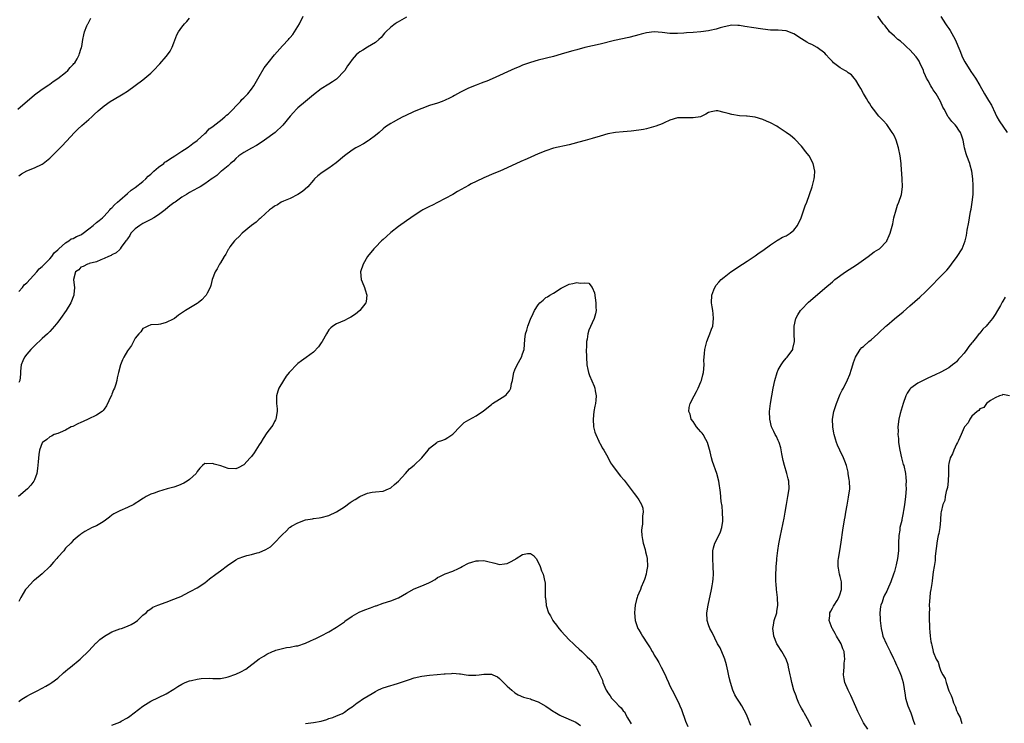
# Model space of a CAD drawing. Units: inches. Extents: x 2592000 to 2595000, y 1533000 to 1536000.
# Drawn here: x 2593739 to 2593993, y 1534124 to 1534306 of the extents above; entities that cross this region are included whole.
import ezdxf

# ---------------------------------------------------------------- set-up
doc = ezdxf.new("R2010")
doc.units = ezdxf.units.IN
doc.header["$MEASUREMENT"] = 0
doc.layers.add('LD25921533_10ft', color=254, linetype='Continuous')

msp = doc.modelspace()

# ---------------------------------------------------------------- linework, layer by layer
at = {"layer": 'LD25921533_10ft'}
for points, elevation in [([(2593738.68, 1534283), (2593743, 1534286.74), (2593745, 1534288.17), (2593746.7, 1534289.3), (2593747, 1534289.49), (2593747.81, 1534290.19), (2593749, 1534290.9), (2593751, 1534292.5), (2593751.6, 1534293), (2593752.2, 1534293.8), (2593753, 1534294.52), (2593753.2, 1534294.8), (2593753.41, 1534295), (2593754.04, 1534296.04), (2593754.55, 1534297), (2593754.64, 1534297.36), (2593755, 1534298.47), (2593755.11, 1534298.89), (2593755.16, 1534299), (2593755.19, 1534299.19), (2593755.44, 1534301), (2593755.77, 1534302.23), (2593755.93, 1534303), (2593756.55, 1534304.55), (2593756.77, 1534305), (2593756.86, 1534305.14), (2593757, 1534305.48), (2593757.54, 1534306.46)], 7540), ([(2593739, 1534235.95), (2593739.91, 1534237), (2593740.35, 1534237.65), (2593741, 1534238.16), (2593743.62, 1534241), (2593744.2, 1534241.8), (2593745, 1534242.37), (2593745.29, 1534242.71), (2593747, 1534244.4), (2593747.5, 1534245), (2593748.06, 1534245.94), (2593749, 1534246.68), (2593749.3, 1534247), (2593751, 1534248.54), (2593751.87, 1534249), (2593752.5, 1534249.5), (2593753, 1534249.64), (2593753.87, 1534250.13), (2593755, 1534250.61), (2593755.24, 1534250.76), (2593755.6, 1534251), (2593757, 1534252.15), (2593758.11, 1534253), (2593759, 1534253.72), (2593759.69, 1534254.31), (2593760.6, 1534255), (2593761, 1534255.39), (2593762.46, 1534257), (2593762.67, 1534257.33), (2593763, 1534257.57), (2593763.66, 1534258.34), (2593764.41, 1534259), (2593765, 1534259.56), (2593767, 1534261.22), (2593767.93, 1534262.07), (2593769, 1534262.75), (2593771, 1534264.32), (2593771.77, 1534265), (2593772.32, 1534265.68), (2593773, 1534266.2), (2593773.4, 1534266.6), (2593773.83, 1534267), (2593775, 1534268.04), (2593776.35, 1534269), (2593776.68, 1534269.32), (2593777, 1534269.48), (2593777.86, 1534270.14), (2593779.25, 1534271), (2593781, 1534272.17), (2593782.4, 1534273), (2593782.72, 1534273.28), (2593783, 1534273.42), (2593783.87, 1534274.13), (2593785, 1534274.91), (2593787, 1534276.7), (2593787.31, 1534277), (2593788.11, 1534277.89), (2593789, 1534278.52), (2593789.59, 1534279), (2593791, 1534280.11), (2593792.17, 1534281), (2593792.57, 1534281.43), (2593793, 1534281.74), (2593794.32, 1534283), (2593795, 1534283.75), (2593796.18, 1534285), (2593796.52, 1534285.48), (2593797, 1534285.91), (2593798.04, 1534287), (2593799, 1534288.16), (2593799.61, 1534289), (2593801, 1534291.43), (2593802.32, 1534293.68), (2593803.34, 1534295), (2593804.97, 1534297.03), (2593807, 1534299.36), (2593808.53, 1534301), (2593808.74, 1534301.26), (2593809, 1534301.54), (2593809.68, 1534302.32), (2593810.14, 1534303), (2593811, 1534304.31), (2593811.38, 1534305), (2593812.4, 1534307)], 7560), ([(2593839, 1534306.72), (2593836.65, 1534305.35), (2593836.14, 1534305), (2593835, 1534304.18), (2593833.73, 1534303), (2593833.38, 1534302.62), (2593832.45, 1534301.55), (2593831.92, 1534301), (2593831, 1534300.23), (2593828.99, 1534299), (2593827.72, 1534298.28), (2593827, 1534297.85), (2593826.52, 1534297.48), (2593826.03, 1534297), (2593825, 1534295.84), (2593824.44, 1534295), (2593823.83, 1534294.17), (2593823.09, 1534293), (2593823, 1534292.89), (2593821, 1534290.79), (2593819.93, 1534290.07), (2593819, 1534289.48), (2593817, 1534288.29), (2593815, 1534286.71), (2593812.99, 1534285.01), (2593811, 1534283.37), (2593810.61, 1534283), (2593809.85, 1534282.15), (2593809, 1534281.17), (2593807.14, 1534278.86), (2593805.15, 1534277), (2593802.36, 1534275), (2593801, 1534274.06), (2593800.34, 1534273.66), (2593799, 1534272.9), (2593797, 1534271.85), (2593795.75, 1534271), (2593795, 1534270.28), (2593794.38, 1534269.62), (2593793.63, 1534269), (2593793, 1534268.38), (2593791.25, 1534267), (2593791.12, 1534266.88), (2593791, 1534266.8), (2593790.08, 1534265.92), (2593789, 1534265.19), (2593788.9, 1534265.1), (2593787, 1534263.77), (2593785.74, 1534263), (2593785.27, 1534262.73), (2593783.97, 1534262.03), (2593783, 1534261.49), (2593782.23, 1534261), (2593781, 1534260.27), (2593779.31, 1534259), (2593779, 1534258.82), (2593777.95, 1534258.05), (2593776.86, 1534257.14), (2593776.73, 1534257), (2593775, 1534255.75), (2593773.82, 1534255), (2593773, 1534254.55), (2593771, 1534253.52), (2593770.67, 1534253.33), (2593770.18, 1534253), (2593769, 1534252.09), (2593767.9, 1534251), (2593767.59, 1534250.41), (2593767, 1534249.57), (2593766.78, 1534249.22), (2593766.56, 1534249), (2593765.36, 1534247.36), (2593765.14, 1534247), (2593765, 1534246.82), (2593764.06, 1534245.94), (2593763, 1534245.4), (2593762.76, 1534245.24), (2593762.15, 1534245), (2593761, 1534244.42), (2593760.12, 1534244.12), (2593759, 1534243.63), (2593757.14, 1534243.14), (2593757, 1534243.09), (2593756.67, 1534243), (2593755.58, 1534242.42), (2593755, 1534242.2), (2593754.44, 1534241.56), (2593753.63, 1534241), (2593753.08, 1534239), (2593753.08, 1534238.93), (2593753.31, 1534237), (2593753.15, 1534235.15), (2593753.12, 1534235), (2593752.38, 1534233), (2593751.19, 1534231), (2593749.75, 1534229), (2593749, 1534228.01), (2593748.2, 1534227), (2593747, 1534225.65), (2593746.36, 1534225), (2593745, 1534223.78), (2593743, 1534221.94), (2593742.08, 1534221), (2593741, 1534219.76), (2593740.41, 1534219), (2593739.97, 1534218.03), (2593739.56, 1534217), (2593739.42, 1534215.42), (2593739.39, 1534215), (2593739.39, 1534214.61), (2593739.25, 1534213), (2593739, 1534212.43)], 7570), ([(2593739, 1534265.8), (2593739.67, 1534266.33), (2593741, 1534267.07), (2593743, 1534267.87), (2593745, 1534268.8), (2593745.28, 1534269), (2593747, 1534270.37), (2593747.6, 1534271), (2593750.28, 1534273.72), (2593751, 1534274.48), (2593751.27, 1534274.73), (2593753.33, 1534277), (2593754.16, 1534277.84), (2593755.2, 1534278.8), (2593757, 1534280.34), (2593757.83, 1534281), (2593758.39, 1534281.61), (2593759.43, 1534282.57), (2593759.98, 1534283), (2593761, 1534283.91), (2593762.53, 1534285), (2593765, 1534286.45), (2593765.87, 1534287), (2593767, 1534287.68), (2593769, 1534289.09), (2593771, 1534290.6), (2593771.5, 1534291), (2593773, 1534292.31), (2593773.72, 1534293), (2593775.32, 1534294.68), (2593777, 1534296.6), (2593777.31, 1534297), (2593778, 1534298), (2593778.53, 1534299), (2593779, 1534300.17), (2593779.78, 1534302.22), (2593780.17, 1534303), (2593781, 1534304.17), (2593781.73, 1534305), (2593782.34, 1534305.66), (2593783, 1534306.5)], 7550), ([(2593958.08, 1534123), (2593957, 1534124.57), (2593955.81, 1534127), (2593955.57, 1534127.57), (2593955, 1534128.76), (2593953.7, 1534131.7), (2593953, 1534133), (2593952.2, 1534135), (2593952, 1534136), (2593951.84, 1534137), (2593951.94, 1534138.06), (2593951.97, 1534139), (2593952.05, 1534140.05), (2593952.19, 1534141), (2593952.12, 1534141.88), (2593951.97, 1534143), (2593951.69, 1534143.69), (2593951.21, 1534145), (2593951, 1534145.44), (2593950.06, 1534147), (2593949.7, 1534147.7), (2593949, 1534148.84), (2593948.88, 1534149), (2593948.1, 1534151), (2593948.27, 1534152.27), (2593948.34, 1534153), (2593948.55, 1534153.45), (2593949, 1534154.18), (2593949.27, 1534154.73), (2593949.42, 1534155), (2593950.16, 1534156.16), (2593950.66, 1534157), (2593951, 1534157.87), (2593951.23, 1534158.77), (2593951.32, 1534159), (2593951.33, 1534159.33), (2593951.28, 1534161), (2593951, 1534162.34), (2593950.83, 1534163), (2593950.51, 1534164.51), (2593950.48, 1534165), (2593950.5, 1534166.5), (2593950.54, 1534167), (2593950.86, 1534169), (2593951.25, 1534171.25), (2593951.7, 1534174.3), (2593952.12, 1534177), (2593952.26, 1534177.74), (2593952.45, 1534179), (2593952.76, 1534180.76), (2593953.17, 1534182.83), (2593953.44, 1534185), (2593953.36, 1534187), (2593953.32, 1534187.32), (2593953.07, 1534189), (2593953, 1534189.32), (2593952.59, 1534191), (2593952.18, 1534192.18), (2593951.83, 1534193), (2593950.88, 1534195), (2593950.32, 1534196.32), (2593950.06, 1534197), (2593949.8, 1534197.8), (2593949.45, 1534199), (2593949.37, 1534199.37), (2593949.05, 1534201), (2593948.99, 1534203), (2593949.35, 1534205), (2593950.02, 1534207), (2593950.81, 1534209), (2593951, 1534209.43), (2593951.52, 1534210.48), (2593951.81, 1534211), (2593952.88, 1534213.12), (2593953.45, 1534214.55), (2593953.87, 1534215.87), (2593954.21, 1534217), (2593954.38, 1534217.62), (2593954.94, 1534219), (2593956.17, 1534221), (2593956.54, 1534221.46), (2593957, 1534221.78), (2593958.35, 1534223), (2593959, 1534223.51), (2593960.73, 1534225), (2593961, 1534225.28), (2593962.8, 1534227), (2593963, 1534227.21), (2593965, 1534228.89), (2593967.28, 1534230.72), (2593969, 1534232.23), (2593971.51, 1534234.49), (2593973, 1534235.9), (2593974.12, 1534237), (2593977, 1534239.88), (2593978.51, 1534241.49), (2593979, 1534242.07), (2593979.75, 1534243), (2593981.19, 1534245), (2593982.43, 1534247), (2593983, 1534248.33), (2593983.24, 1534249), (2593983.59, 1534250.41), (2593983.78, 1534251.78), (2593984.16, 1534253.84), (2593984.33, 1534255), (2593984.63, 1534256.63), (2593984.77, 1534257.23), (2593985.08, 1534259), (2593985.28, 1534261), (2593985.33, 1534263.33), (2593985.25, 1534265), (2593985, 1534267), (2593984.57, 1534268.57), (2593984.43, 1534269), (2593983.65, 1534271), (2593983.49, 1534271.49), (2593983.08, 1534273), (2593983, 1534273.51), (2593982.73, 1534275), (2593982.32, 1534276.32), (2593982.06, 1534277), (2593981.62, 1534277.62), (2593981, 1534278.53), (2593980.63, 1534279), (2593979.81, 1534279.81), (2593979, 1534280.82), (2593978.88, 1534281), (2593977.79, 1534283), (2593977.52, 1534283.52), (2593976.87, 1534285), (2593975.72, 1534287), (2593975, 1534288.02), (2593974.61, 1534288.61), (2593974.37, 1534289), (2593973.67, 1534290.33), (2593973.29, 1534291), (2593973, 1534291.61), (2593972.6, 1534292.6), (2593972.47, 1534293), (2593971.56, 1534295), (2593971.37, 1534295.37), (2593971, 1534295.88), (2593970.56, 1534296.56), (2593969, 1534298.33), (2593968.17, 1534299), (2593967.62, 1534299.62), (2593966.52, 1534300.52), (2593965.85, 1534301), (2593965.47, 1534301.46), (2593965, 1534301.86), (2593963.74, 1534303), (2593963.44, 1534303.44), (2593963, 1534303.89), (2593962.55, 1534304.55), (2593962.09, 1534305), (2593960.73, 1534307)], 7570), ([(2593977, 1534306.93), (2593978.17, 1534305), (2593978.51, 1534304.51), (2593979, 1534303.86), (2593979.34, 1534303.34), (2593980.68, 1534301), (2593981.88, 1534298.12), (2593982.3, 1534297), (2593982.51, 1534296.51), (2593983.19, 1534295.19), (2593984.74, 1534292.74), (2593985.88, 1534291), (2593987, 1534289.12), (2593988.22, 1534287), (2593989.28, 1534285.28), (2593990.01, 1534284.01), (2593991, 1534282), (2593991.46, 1534281), (2593991.99, 1534279.99), (2593994.06, 1534277)], 7560), ([(2593943.56, 1534123.56), (2593942.9, 1534125), (2593941.79, 1534127), (2593941.53, 1534127.53), (2593941, 1534128.39), (2593940.66, 1534129), (2593940.34, 1534129.66), (2593939.75, 1534131), (2593939.59, 1534131.59), (2593939.04, 1534133), (2593938.52, 1534135), (2593938.28, 1534136.28), (2593938.07, 1534137), (2593937.8, 1534138.2), (2593937.68, 1534139), (2593937.54, 1534139.54), (2593937.07, 1534141), (2593935.93, 1534143), (2593934.77, 1534144.77), (2593934.64, 1534145), (2593933.84, 1534147), (2593933.78, 1534147.78), (2593933.63, 1534149), (2593933.78, 1534149.78), (2593933.98, 1534151), (2593934.59, 1534153), (2593934.67, 1534153.33), (2593934.9, 1534155), (2593934.77, 1534156.77), (2593934.78, 1534157), (2593934.54, 1534159), (2593934.47, 1534160.47), (2593934.4, 1534161), (2593934.35, 1534161.65), (2593934.39, 1534163), (2593934.47, 1534164.47), (2593934.45, 1534165), (2593934.59, 1534166.59), (2593934.6, 1534167), (2593934.87, 1534169.13), (2593935.16, 1534170.84), (2593935.6, 1534173), (2593935.86, 1534174.14), (2593936.26, 1534176.26), (2593936.53, 1534177.47), (2593936.76, 1534179), (2593937.09, 1534181), (2593937.5, 1534183), (2593937.79, 1534185), (2593937.7, 1534187), (2593937.58, 1534187.58), (2593937.24, 1534189), (2593936.62, 1534191), (2593936.29, 1534192.29), (2593935.92, 1534194.08), (2593935.62, 1534195.62), (2593935.2, 1534197), (2593935, 1534197.47), (2593934.53, 1534198.53), (2593934.24, 1534199), (2593933.85, 1534199.85), (2593933.25, 1534201), (2593932.78, 1534203), (2593932.77, 1534205), (2593933.02, 1534207.02), (2593933.34, 1534209), (2593933.7, 1534211), (2593934.11, 1534213), (2593934.69, 1534215), (2593935, 1534215.71), (2593935.72, 1534217), (2593936.23, 1534217.77), (2593937, 1534218.7), (2593937.29, 1534219), (2593938.72, 1534221), (2593938.8, 1534221.2), (2593939.18, 1534223), (2593939.11, 1534225), (2593939.07, 1534227), (2593939.52, 1534229), (2593940.05, 1534229.95), (2593940.74, 1534231), (2593941, 1534231.29), (2593942.83, 1534233.17), (2593943.89, 1534234.11), (2593947, 1534236.81), (2593949, 1534238.48), (2593949.64, 1534239), (2593952.32, 1534241), (2593955.15, 1534242.85), (2593958.18, 1534245), (2593959.79, 1534246.21), (2593961, 1534246.9), (2593961.14, 1534247), (2593963, 1534248.94), (2593963.04, 1534249), (2593963.6, 1534250.41), (2593963.89, 1534251), (2593964.21, 1534252.21), (2593964.57, 1534253.43), (2593964.87, 1534255), (2593965.4, 1534257), (2593965.8, 1534258.2), (2593966.15, 1534259), (2593966.83, 1534261), (2593967.04, 1534263), (2593966.96, 1534265.04), (2593966.71, 1534268.71), (2593966.71, 1534269), (2593966.49, 1534271), (2593966.06, 1534273), (2593965.41, 1534275), (2593965, 1534276.04), (2593964.65, 1534276.65), (2593964.43, 1534277), (2593963, 1534279.09), (2593962.05, 1534280.05), (2593961.16, 1534281), (2593961, 1534281.19), (2593959.59, 1534283), (2593959, 1534283.82), (2593958.56, 1534284.56), (2593958.23, 1534285), (2593957.76, 1534285.76), (2593957.02, 1534287.02), (2593956.32, 1534288.32), (2593955.92, 1534289), (2593955, 1534290.46), (2593954.61, 1534291), (2593953.86, 1534291.86), (2593953, 1534292.39), (2593952.69, 1534292.69), (2593952.16, 1534293), (2593951, 1534293.72), (2593949.29, 1534295), (2593949, 1534295.28), (2593948.17, 1534296.17), (2593947.37, 1534297), (2593947, 1534297.44), (2593945, 1534298.95), (2593943.67, 1534299.67), (2593943, 1534299.94), (2593942.34, 1534300.34), (2593941, 1534301.17), (2593939, 1534302.45), (2593937, 1534303.19), (2593935, 1534303.36), (2593933, 1534303.42), (2593931, 1534303.62), (2593928.07, 1534304.07), (2593927, 1534304.27), (2593926.34, 1534304.34), (2593925, 1534304.59), (2593924.58, 1534304.58), (2593923, 1534304.67), (2593921, 1534304.28), (2593920.02, 1534304.02), (2593919, 1534303.68), (2593917.31, 1534303.31), (2593917, 1534303.22), (2593915, 1534302.95), (2593913, 1534302.8), (2593911.3, 1534302.7), (2593910.61, 1534302.61), (2593909, 1534302.51), (2593907.45, 1534302.55), (2593907, 1534302.54), (2593905, 1534302.84), (2593903, 1534303.01), (2593901, 1534302.75), (2593899.65, 1534302.35), (2593899, 1534302.22), (2593898.07, 1534301.93), (2593896.45, 1534301.55), (2593892.72, 1534300.72), (2593889, 1534299.81), (2593885.1, 1534298.9), (2593883, 1534298.34), (2593881.98, 1534298.03), (2593881, 1534297.77), (2593879, 1534297.18), (2593877, 1534296.63), (2593873, 1534295.63), (2593871, 1534295.08), (2593869, 1534294.34), (2593868.08, 1534293.92), (2593867, 1534293.48), (2593861.16, 1534290.84), (2593859.76, 1534290.24), (2593859, 1534289.95), (2593858.32, 1534289.68), (2593857, 1534289.21), (2593855, 1534288.41), (2593853.82, 1534287.82), (2593853, 1534287.43), (2593851.43, 1534286.57), (2593851, 1534286.31), (2593850.11, 1534285.89), (2593849, 1534285.31), (2593848.2, 1534285), (2593847, 1534284.58), (2593845, 1534283.92), (2593843, 1534283.21), (2593841, 1534282.39), (2593838.69, 1534281.31), (2593838.08, 1534281), (2593837, 1534280.41), (2593835.62, 1534279.62), (2593835, 1534279.28), (2593833.59, 1534278.41), (2593833, 1534277.93), (2593832, 1534277), (2593831, 1534276.22), (2593829.39, 1534275), (2593829.15, 1534274.85), (2593827.9, 1534274.1), (2593826.6, 1534273.4), (2593825.94, 1534273), (2593825, 1534272.39), (2593823.07, 1534270.93), (2593820.87, 1534269.13), (2593819, 1534267.76), (2593817.3, 1534266.7), (2593816.17, 1534265.83), (2593815.29, 1534265), (2593815, 1534264.72), (2593813.55, 1534263), (2593812.21, 1534261.79), (2593811, 1534261), (2593809, 1534259.95), (2593807.27, 1534259.27), (2593806.71, 1534259), (2593805.69, 1534258.31), (2593805, 1534257.99), (2593804.47, 1534257.53), (2593803.63, 1534257), (2593801.4, 1534255), (2593801.22, 1534254.78), (2593801, 1534254.64), (2593800.19, 1534253.81), (2593799, 1534253.02), (2593796.61, 1534251), (2593795.87, 1534250.13), (2593795, 1534249.39), (2593794.62, 1534249), (2593793.47, 1534247.47), (2593793.13, 1534247), (2593793.1, 1534246.9), (2593793, 1534246.77), (2593792.4, 1534245.6), (2593791.95, 1534245), (2593791, 1534243.34), (2593790.75, 1534243), (2593790.18, 1534241.82), (2593789.6, 1534241), (2593788.86, 1534239), (2593788.51, 1534237.49), (2593788.33, 1534237), (2593787.55, 1534235.55), (2593787.29, 1534235), (2593787.16, 1534234.84), (2593786.2, 1534233.8), (2593785.22, 1534233), (2593785, 1534232.85), (2593781.98, 1534231), (2593780.17, 1534229.83), (2593779.14, 1534229), (2593779, 1534228.91), (2593778.79, 1534228.79), (2593777, 1534227.91), (2593775.52, 1534227.52), (2593775, 1534227.46), (2593773, 1534227.35), (2593772.24, 1534227), (2593771.43, 1534226.57), (2593771, 1534226.39), (2593770.48, 1534225.52), (2593769.94, 1534225), (2593769, 1534223.88), (2593768.02, 1534221.98), (2593767, 1534220.67), (2593766.07, 1534219), (2593765.73, 1534218.27), (2593765.17, 1534217), (2593764.65, 1534215), (2593764.37, 1534213.63), (2593764.28, 1534213), (2593764.04, 1534212.04), (2593763.7, 1534211), (2593763.44, 1534210.56), (2593763, 1534209.43), (2593762.86, 1534209.14), (2593762.83, 1534209), (2593761.61, 1534206.39), (2593761, 1534205.55), (2593760.75, 1534205.25), (2593760.49, 1534205), (2593759, 1534204.05), (2593756.89, 1534203), (2593755.57, 1534202.43), (2593755, 1534202.17), (2593754.22, 1534201.78), (2593752.86, 1534201.14), (2593752.5, 1534201), (2593751, 1534200.18), (2593749.59, 1534199.59), (2593749, 1534199.31), (2593748.07, 1534199), (2593747.39, 1534198.61), (2593747, 1534198.41), (2593746.23, 1534197.77), (2593745.05, 1534197), (2593745, 1534196.92), (2593744.33, 1534195), (2593744.14, 1534193.86), (2593743.98, 1534191.98), (2593743.77, 1534190.23), (2593743.57, 1534189), (2593743, 1534187.37), (2593742.85, 1534187), (2593742.06, 1534185.94), (2593741.2, 1534185), (2593738.87, 1534183)], 7580), ([(2593927.93, 1534123.93), (2593927, 1534126.34), (2593926.8, 1534126.8), (2593925.56, 1534129), (2593925, 1534129.9), (2593924.28, 1534131), (2593923.8, 1534131.8), (2593923.28, 1534133), (2593922.63, 1534135), (2593922.3, 1534136.3), (2593921.95, 1534138.05), (2593921.6, 1534139.6), (2593921.18, 1534141), (2593921, 1534141.49), (2593919.96, 1534143.96), (2593919.35, 1534145), (2593917.9, 1534147.9), (2593917.31, 1534149), (2593917, 1534149.88), (2593916.65, 1534151), (2593916.56, 1534153), (2593916.89, 1534155), (2593917.8, 1534159), (2593917.94, 1534159.94), (2593918.15, 1534161), (2593918.23, 1534161.77), (2593918.29, 1534163), (2593918.22, 1534165), (2593918.07, 1534167), (2593918.11, 1534168.11), (2593918.1, 1534169), (2593918.25, 1534169.75), (2593918.61, 1534171), (2593919.65, 1534173), (2593920.09, 1534173.91), (2593920.47, 1534175), (2593920.67, 1534176.67), (2593920.73, 1534177), (2593920.64, 1534179), (2593920.53, 1534180.53), (2593920.29, 1534181.71), (2593920.1, 1534184.1), (2593919.66, 1534187), (2593919.13, 1534189), (2593918.05, 1534192.05), (2593917.77, 1534193), (2593917.4, 1534194.6), (2593916.7, 1534197), (2593916.26, 1534197.74), (2593915.57, 1534199), (2593915.35, 1534199.35), (2593915, 1534199.74), (2593914.44, 1534200.44), (2593913.92, 1534201), (2593913, 1534202.37), (2593912.54, 1534203), (2593912.25, 1534204.25), (2593911.94, 1534205), (2593912.04, 1534205.96), (2593912.27, 1534207), (2593913.26, 1534209), (2593913.88, 1534210.12), (2593914.32, 1534211), (2593915, 1534212.6), (2593915.15, 1534213), (2593915.55, 1534214.45), (2593915.66, 1534215), (2593915.85, 1534217), (2593915.82, 1534218.18), (2593915.84, 1534219), (2593915.95, 1534219.95), (2593916.01, 1534221), (2593916.57, 1534223), (2593917, 1534224.12), (2593917.37, 1534225), (2593917.79, 1534226.22), (2593918.08, 1534227), (2593918.32, 1534229), (2593918.18, 1534230.18), (2593918.1, 1534231), (2593917.95, 1534231.95), (2593917.8, 1534233), (2593917.86, 1534235), (2593918.39, 1534236.39), (2593918.6, 1534237), (2593919, 1534237.56), (2593919.64, 1534238.36), (2593920.23, 1534239), (2593921, 1534239.66), (2593922.73, 1534241), (2593925.74, 1534243), (2593927, 1534243.77), (2593929, 1534245.12), (2593930.08, 1534245.92), (2593931, 1534246.54), (2593933, 1534248.03), (2593934.54, 1534249), (2593934.8, 1534249.2), (2593935, 1534249.28), (2593936.06, 1534249.94), (2593937, 1534250.31), (2593938.08, 1534251), (2593939, 1534251.78), (2593939.99, 1534253), (2593940.9, 1534255), (2593941.61, 1534257), (2593941.94, 1534258.06), (2593942.33, 1534259), (2593943.73, 1534263), (2593943.99, 1534263.99), (2593944.28, 1534265), (2593944.36, 1534265.64), (2593944.46, 1534267), (2593944.04, 1534269), (2593943, 1534270.93), (2593942.05, 1534272.05), (2593941.38, 1534273), (2593941, 1534273.5), (2593939.27, 1534275.27), (2593938.17, 1534276.17), (2593937.04, 1534277), (2593935, 1534278.39), (2593934.63, 1534278.63), (2593933, 1534279.52), (2593931.95, 1534279.95), (2593931, 1534280.38), (2593929, 1534280.93), (2593927, 1534281.17), (2593926.84, 1534281.16), (2593925, 1534281.31), (2593923, 1534281.6), (2593922.1, 1534281.9), (2593921, 1534282.14), (2593919.42, 1534282.58), (2593919, 1534282.62), (2593917.68, 1534282.32), (2593917, 1534282.11), (2593916.32, 1534281.68), (2593914.93, 1534281.07), (2593913, 1534280.73), (2593911, 1534280.79), (2593910.77, 1534280.77), (2593909, 1534280.77), (2593907, 1534280.2), (2593905.52, 1534279.52), (2593905, 1534279.26), (2593903.38, 1534278.62), (2593901, 1534277.93), (2593900.23, 1534277.77), (2593899, 1534277.55), (2593897, 1534277.34), (2593895, 1534277.18), (2593893, 1534276.98), (2593891, 1534276.61), (2593889, 1534276.06), (2593887, 1534275.43), (2593885.12, 1534274.88), (2593883.54, 1534274.45), (2593881.94, 1534274.06), (2593881, 1534273.8), (2593877, 1534272.91), (2593875, 1534272.25), (2593873, 1534271.45), (2593870.22, 1534270.22), (2593868.51, 1534269.49), (2593865, 1534267.86), (2593863.09, 1534267), (2593861.59, 1534266.41), (2593859, 1534265.3), (2593857, 1534264.36), (2593855.71, 1534263.71), (2593855, 1534263.34), (2593852.21, 1534261.78), (2593851, 1534261.02), (2593849, 1534259.93), (2593847, 1534258.91), (2593845.76, 1534258.24), (2593845, 1534257.88), (2593843.29, 1534257), (2593843, 1534256.83), (2593841, 1534255.6), (2593840.11, 1534255), (2593839, 1534254.16), (2593837, 1534252.72), (2593835, 1534251.2), (2593833.86, 1534250.14), (2593833, 1534249.4), (2593832.57, 1534249), (2593831, 1534247.39), (2593830.57, 1534247), (2593828.96, 1534245), (2593827.84, 1534243), (2593827.19, 1534241), (2593827.34, 1534239), (2593827.56, 1534238.44), (2593828.17, 1534237), (2593828.39, 1534236.39), (2593828.83, 1534235), (2593828.63, 1534233.37), (2593828.56, 1534233), (2593827.01, 1534231), (2593825.91, 1534230.09), (2593824.69, 1534229.31), (2593823.99, 1534229), (2593823, 1534228.5), (2593821, 1534227.64), (2593819.99, 1534227), (2593819.47, 1534226.53), (2593819, 1534226.01), (2593818.39, 1534225), (2593817.23, 1534223), (2593817, 1534222.67), (2593816.34, 1534221.66), (2593815, 1534220.3), (2593813.12, 1534218.88), (2593811.96, 1534218.04), (2593811, 1534217.32), (2593810.61, 1534217), (2593809, 1534215.33), (2593808.71, 1534215), (2593807.95, 1534214.05), (2593807.27, 1534213), (2593806.08, 1534211), (2593805.79, 1534210.21), (2593805.45, 1534209), (2593805.49, 1534207.49), (2593805.47, 1534207), (2593805.62, 1534205.62), (2593805.64, 1534205), (2593805.3, 1534203), (2593805.21, 1534202.79), (2593805, 1534202.43), (2593804.52, 1534201.48), (2593804.2, 1534201), (2593803, 1534199.44), (2593802.04, 1534197.96), (2593801.44, 1534197), (2593801, 1534196.37), (2593800.17, 1534195), (2593799.7, 1534194.3), (2593799, 1534193.39), (2593798.68, 1534193), (2593797, 1534191.23), (2593795.56, 1534190.44), (2593795, 1534190.19), (2593793, 1534190.26), (2593791.07, 1534190.93), (2593789.4, 1534191.4), (2593789, 1534191.58), (2593787.45, 1534191.45), (2593787, 1534191.53), (2593786.37, 1534191), (2593785.69, 1534190.31), (2593785, 1534189.47), (2593784.84, 1534189.16), (2593784.72, 1534189), (2593783, 1534187.4), (2593782.45, 1534187), (2593781.55, 1534186.45), (2593780.15, 1534185.85), (2593779, 1534185.47), (2593777.28, 1534185), (2593775, 1534184.34), (2593773.89, 1534183.89), (2593773, 1534183.6), (2593771.79, 1534183), (2593771.28, 1534182.72), (2593771, 1534182.51), (2593770.07, 1534181.93), (2593769, 1534181.2), (2593768.66, 1534181), (2593767, 1534180.17), (2593765, 1534179.31), (2593763.48, 1534178.52), (2593763, 1534178.19), (2593762.33, 1534177.67), (2593761, 1534176.68), (2593760.26, 1534176.26), (2593759, 1534175.49), (2593757.89, 1534175), (2593756.04, 1534173.96), (2593755, 1534173.3), (2593754.83, 1534173.17), (2593754.54, 1534173), (2593753, 1534171.69), (2593752.36, 1534171), (2593751, 1534169.68), (2593750.55, 1534169), (2593749, 1534167.37), (2593748.74, 1534167), (2593747.91, 1534166.09), (2593746.96, 1534165), (2593745, 1534163.1), (2593743, 1534161.47), (2593742.72, 1534161.28), (2593741, 1534159.37), (2593740.68, 1534159), (2593740.05, 1534157.95), (2593739.51, 1534157), (2593739, 1534155.89)], 7590), ([(2593739, 1534130.15), (2593739.47, 1534130.53), (2593740.15, 1534131), (2593741, 1534131.5), (2593741.97, 1534131.97), (2593744.01, 1534133), (2593744.64, 1534133.36), (2593745, 1534133.54), (2593745.92, 1534134.08), (2593747, 1534134.68), (2593747.51, 1534135), (2593749, 1534136.18), (2593750.49, 1534137.51), (2593751, 1534137.92), (2593751.57, 1534138.43), (2593752.33, 1534139), (2593754.83, 1534141), (2593757, 1534143.16), (2593758.86, 1534145.14), (2593759, 1534145.25), (2593759.87, 1534146.13), (2593761.05, 1534147), (2593763, 1534148.14), (2593765, 1534148.87), (2593765.48, 1534149), (2593767, 1534149.57), (2593768, 1534150), (2593769, 1534150.61), (2593769.58, 1534151), (2593771, 1534152.38), (2593771.79, 1534153), (2593772.37, 1534153.63), (2593773, 1534154.07), (2593773.57, 1534154.43), (2593774.88, 1534155), (2593777, 1534155.74), (2593779, 1534156.51), (2593780.09, 1534157), (2593780.74, 1534157.26), (2593783, 1534158.38), (2593783.39, 1534158.61), (2593785, 1534159.45), (2593787, 1534160.76), (2593788.22, 1534161.78), (2593789.85, 1534163), (2593791, 1534163.8), (2593792.8, 1534165.2), (2593795, 1534166.72), (2593795.58, 1534167), (2593797, 1534167.57), (2593797.8, 1534167.8), (2593799, 1534168.08), (2593800.51, 1534168.51), (2593801, 1534168.61), (2593802.68, 1534169.32), (2593803.92, 1534170.08), (2593805, 1534171.06), (2593806.8, 1534173), (2593807, 1534173.21), (2593807.95, 1534174.05), (2593808.82, 1534175), (2593809, 1534175.14), (2593809.34, 1534175.34), (2593811, 1534176.27), (2593813, 1534177.04), (2593814.73, 1534177.27), (2593815, 1534177.36), (2593816.51, 1534177.49), (2593817, 1534177.58), (2593819, 1534178.13), (2593821, 1534179.05), (2593823, 1534180.37), (2593824.49, 1534181.51), (2593825, 1534181.86), (2593825.75, 1534182.25), (2593827, 1534183.07), (2593827.13, 1534183.13), (2593829, 1534183.92), (2593830.16, 1534184.16), (2593831, 1534184.22), (2593833, 1534184.41), (2593834.38, 1534185), (2593834.79, 1534185.21), (2593835, 1534185.29), (2593835.9, 1534186.1), (2593837.01, 1534186.99), (2593838.74, 1534189), (2593839.84, 1534190.16), (2593841, 1534191.12), (2593842.96, 1534193), (2593844.64, 1534195), (2593845, 1534195.47), (2593846.86, 1534197), (2593847, 1534197.1), (2593848.43, 1534197.57), (2593849, 1534197.85), (2593849.74, 1534198.26), (2593851, 1534199.11), (2593852.87, 1534201.13), (2593853, 1534201.2), (2593853.91, 1534202.09), (2593855.14, 1534202.86), (2593857, 1534203.89), (2593858.89, 1534205.11), (2593861, 1534206.8), (2593861.26, 1534207), (2593863, 1534208.15), (2593864.4, 1534209), (2593864.74, 1534209.26), (2593865, 1534209.59), (2593865.66, 1534210.34), (2593865.97, 1534211), (2593866.16, 1534212.16), (2593866.38, 1534213), (2593866.45, 1534213.55), (2593866.71, 1534215), (2593867, 1534215.69), (2593867.61, 1534217), (2593868.75, 1534219), (2593869, 1534219.84), (2593869.39, 1534221), (2593869.55, 1534223.56), (2593869.76, 1534225), (2593870.07, 1534225.93), (2593870.33, 1534227), (2593871, 1534228.78), (2593871.72, 1534230.28), (2593872.09, 1534231), (2593873, 1534232.52), (2593873.44, 1534233), (2593874.28, 1534233.72), (2593875, 1534234.38), (2593875.41, 1534234.59), (2593876.01, 1534235), (2593877, 1534235.54), (2593879, 1534236.77), (2593881, 1534237.83), (2593881.98, 1534238.02), (2593883, 1534238.24), (2593883.89, 1534238.11), (2593885, 1534238.22), (2593886.09, 1534238.09), (2593887, 1534237.01), (2593887.56, 1534235.56), (2593887.7, 1534234.3), (2593887.94, 1534233), (2593887.94, 1534231.94), (2593887.96, 1534231), (2593887.79, 1534230.21), (2593887.48, 1534229), (2593887, 1534227.89), (2593886.06, 1534225.94), (2593885.85, 1534225), (2593885.67, 1534223.67), (2593885.52, 1534223), (2593885.48, 1534221.48), (2593885.45, 1534221), (2593885.49, 1534219), (2593885.62, 1534217), (2593885.83, 1534215.83), (2593886.03, 1534215), (2593886.29, 1534214.29), (2593887.48, 1534211.48), (2593887.65, 1534211), (2593887.73, 1534210.27), (2593887.98, 1534209), (2593887.94, 1534207.93), (2593887.81, 1534207), (2593887.65, 1534206.35), (2593887.42, 1534205), (2593887.18, 1534203), (2593887.33, 1534201), (2593887.64, 1534199.64), (2593887.87, 1534199), (2593888.71, 1534197.29), (2593888.88, 1534196.88), (2593889, 1534196.71), (2593889.58, 1534195.58), (2593889.94, 1534195), (2593891, 1534193.22), (2593891.73, 1534191.73), (2593892.23, 1534191), (2593893.4, 1534189.4), (2593894.29, 1534188.29), (2593895.21, 1534187.21), (2593897, 1534184.81), (2593897.79, 1534183.79), (2593898.44, 1534183), (2593899, 1534182.13), (2593899.7, 1534181), (2593900, 1534180), (2593900.16, 1534179), (2593899.93, 1534178.07), (2593899.95, 1534177), (2593899.93, 1534175.93), (2593899.74, 1534175), (2593899.71, 1534174.29), (2593899.78, 1534173), (2593899.95, 1534171.95), (2593900.12, 1534171), (2593900.62, 1534169.38), (2593900.76, 1534168.76), (2593901, 1534167.84), (2593901.18, 1534167), (2593901.22, 1534165), (2593901, 1534163.68), (2593900.86, 1534163), (2593900.43, 1534161.57), (2593900.22, 1534161), (2593899.65, 1534159.65), (2593899.4, 1534159), (2593899, 1534158.11), (2593898.67, 1534157.33), (2593898.57, 1534157), (2593898.43, 1534156.43), (2593898.03, 1534155), (2593897.94, 1534154.07), (2593897.86, 1534153), (2593898.08, 1534151), (2593898.77, 1534149), (2593899, 1534148.59), (2593899.61, 1534147.61), (2593899.92, 1534147), (2593901.2, 1534145), (2593901.94, 1534143.94), (2593902.43, 1534143), (2593902.67, 1534142.67), (2593903, 1534142.08), (2593903.65, 1534141), (2593904.21, 1534140.21), (2593904.81, 1534139), (2593905.8, 1534137), (2593906.17, 1534136.17), (2593906.63, 1534135), (2593907, 1534134.18), (2593907.6, 1534133), (2593908.11, 1534132.11), (2593909.44, 1534129.44), (2593909.6, 1534129), (2593910.01, 1534128.01), (2593911.09, 1534125), (2593911.65, 1534123.65)], 7600), ([(2593993.55, 1534234.45), (2593993, 1534233.47), (2593992.8, 1534233.2), (2593992.71, 1534233), (2593992.37, 1534232.37), (2593991.58, 1534231), (2593991, 1534230.05), (2593990.26, 1534229), (2593989, 1534227.39), (2593988.64, 1534227), (2593987.81, 1534226.19), (2593987, 1534225.21), (2593986.89, 1534225.11), (2593986.13, 1534224.13), (2593985.12, 1534222.88), (2593985, 1534222.71), (2593984.22, 1534221.78), (2593983.7, 1534221), (2593983, 1534220.05), (2593982.06, 1534219), (2593981.52, 1534218.48), (2593981, 1534217.79), (2593980.54, 1534217.46), (2593980.01, 1534217), (2593979, 1534216.21), (2593977, 1534215.11), (2593975.53, 1534214.47), (2593973.58, 1534213.58), (2593972.4, 1534213), (2593971, 1534212.28), (2593969.22, 1534211), (2593969, 1534210.77), (2593968.27, 1534209.73), (2593967.95, 1534209), (2593967.22, 1534207), (2593966.43, 1534204.43), (2593966.09, 1534203), (2593965.87, 1534201), (2593965.93, 1534199.93), (2593965.9, 1534199), (2593966, 1534198), (2593966.04, 1534197), (2593966.34, 1534195), (2593966.83, 1534193), (2593967.28, 1534191.28), (2593967.37, 1534191), (2593967.8, 1534189), (2593967.93, 1534187.93), (2593967.98, 1534187), (2593967.97, 1534186.03), (2593968, 1534185), (2593967.87, 1534183), (2593967.74, 1534182.26), (2593967.6, 1534181), (2593967.36, 1534179.36), (2593967.28, 1534179), (2593967.21, 1534178.79), (2593967, 1534177.55), (2593966.9, 1534177.1), (2593966.87, 1534176.87), (2593966.42, 1534175), (2593966.36, 1534174.36), (2593966.12, 1534173), (2593966.03, 1534171), (2593966.03, 1534169.97), (2593966, 1534169), (2593965.77, 1534167), (2593965.43, 1534165.43), (2593965, 1534163.7), (2593964.77, 1534163), (2593964.06, 1534161), (2593963.2, 1534159), (2593963, 1534158.62), (2593962.41, 1534157.59), (2593962.19, 1534157), (2593961.79, 1534155.79), (2593961.47, 1534155), (2593961.39, 1534154.61), (2593961.24, 1534153), (2593961.33, 1534151.33), (2593961.33, 1534151), (2593961.56, 1534149), (2593961.8, 1534147.8), (2593962, 1534147), (2593962.9, 1534144.9), (2593963.88, 1534143), (2593964.75, 1534141.25), (2593964.9, 1534140.9), (2593965, 1534140.7), (2593965.49, 1534139.49), (2593965.77, 1534139), (2593966.37, 1534137.63), (2593966.73, 1534136.73), (2593967, 1534135.89), (2593967.24, 1534135), (2593967.75, 1534131.75), (2593967.84, 1534131), (2593968.43, 1534129), (2593969.18, 1534127.18), (2593969.35, 1534126.65), (2593969.94, 1534125), (2593970.21, 1534124.21)], 7560), ([(2593994.72, 1534209), (2593993, 1534209.39), (2593992.83, 1534209.17), (2593992.12, 1534209), (2593991, 1534208.52), (2593989.81, 1534207.81), (2593988.79, 1534207), (2593988.03, 1534205.98), (2593987, 1534205.65), (2593986.75, 1534205.25), (2593986.3, 1534205), (2593985, 1534203.77), (2593984.45, 1534203), (2593983.99, 1534202.01), (2593983.07, 1534201), (2593983, 1534200.88), (2593982.25, 1534199), (2593981.5, 1534197.5), (2593981.3, 1534197), (2593981, 1534196.51), (2593980.3, 1534195), (2593979.94, 1534194.06), (2593979.35, 1534193), (2593979, 1534191.52), (2593978.96, 1534191), (2593978.91, 1534189), (2593978.82, 1534187), (2593978.67, 1534185.33), (2593978.32, 1534184.32), (2593978.1, 1534183), (2593977.96, 1534182.04), (2593977.48, 1534181), (2593977.05, 1534179.05), (2593977, 1534178.69), (2593976.91, 1534177.09), (2593976.88, 1534176.88), (2593976.69, 1534175), (2593976.48, 1534173.52), (2593976.31, 1534173), (2593976.07, 1534172.07), (2593975.9, 1534171), (2593975.82, 1534170.18), (2593975.65, 1534169), (2593975.52, 1534167.52), (2593975.46, 1534166.54), (2593975.27, 1534165), (2593975, 1534163.55), (2593974.74, 1534161.26), (2593974.61, 1534160.61), (2593974.41, 1534159), (2593974.25, 1534158.25), (2593974.14, 1534157), (2593974.01, 1534156.01), (2593973.99, 1534155), (2593974.01, 1534153.99), (2593973.98, 1534153), (2593973.97, 1534151.97), (2593974, 1534149), (2593974.09, 1534148.09), (2593974.17, 1534147), (2593974.39, 1534145.61), (2593974.53, 1534145), (2593974.68, 1534144.68), (2593974.97, 1534143), (2593975, 1534142.91), (2593975.79, 1534141), (2593976.27, 1534140.27), (2593976.6, 1534139), (2593977, 1534137.98), (2593977.5, 1534137), (2593978.07, 1534136.07), (2593978.32, 1534135), (2593979, 1534132.87), (2593979.67, 1534131.67), (2593979.85, 1534131), (2593980.26, 1534129.74), (2593980.72, 1534128.72), (2593981, 1534127.75), (2593981.3, 1534127.3), (2593981.39, 1534127), (2593981.96, 1534125.96), (2593982.18, 1534125), (2593982.42, 1534124.42)], 7550), ([(2593763, 1534123.98), (2593765, 1534124.78), (2593765.4, 1534125), (2593767, 1534125.93), (2593767.63, 1534126.37), (2593771, 1534128.89), (2593773, 1534130.2), (2593777, 1534132.08), (2593779, 1534133.3), (2593780, 1534134), (2593781, 1534134.56), (2593781.87, 1534135), (2593783, 1534135.41), (2593783.54, 1534135.54), (2593785, 1534135.87), (2593786.04, 1534136.04), (2593788.12, 1534136.12), (2593789, 1534136.05), (2593790.05, 1534136.05), (2593791, 1534136.08), (2593792.28, 1534136.28), (2593793, 1534136.45), (2593795, 1534137.15), (2593796.25, 1534137.75), (2593797.52, 1534138.48), (2593801, 1534141.12), (2593802.17, 1534141.83), (2593803, 1534142.3), (2593804.45, 1534143), (2593805, 1534143.23), (2593805.34, 1534143.34), (2593807, 1534143.81), (2593808.06, 1534144.06), (2593809, 1534144.18), (2593810.48, 1534144.48), (2593811, 1534144.52), (2593813, 1534145.15), (2593814.22, 1534145.78), (2593815, 1534146.08), (2593815.59, 1534146.41), (2593817, 1534147.08), (2593819, 1534148.12), (2593821, 1534149.32), (2593822.03, 1534150.03), (2593823, 1534150.72), (2593823.15, 1534150.85), (2593825, 1534152.15), (2593826.84, 1534153.16), (2593828.25, 1534153.75), (2593829.73, 1534154.27), (2593831, 1534154.78), (2593831.17, 1534154.83), (2593833, 1534155.5), (2593835, 1534156.09), (2593837, 1534156.87), (2593839, 1534158.06), (2593841, 1534159.19), (2593843, 1534160), (2593844.78, 1534160.78), (2593845, 1534160.86), (2593845.29, 1534161), (2593846.39, 1534161.61), (2593847, 1534162.09), (2593847.61, 1534162.39), (2593849, 1534163.05), (2593851, 1534163.73), (2593852.43, 1534164.43), (2593853, 1534164.74), (2593853.41, 1534165), (2593855, 1534165.78), (2593855.93, 1534166.07), (2593857, 1534166.44), (2593857.59, 1534166.41), (2593859, 1534166.52), (2593859.7, 1534166.3), (2593861.8, 1534165.8), (2593863, 1534165.48), (2593864.33, 1534165.67), (2593865, 1534165.74), (2593865.84, 1534166.16), (2593867, 1534166.79), (2593867.16, 1534166.84), (2593867.37, 1534167), (2593869, 1534168.07), (2593870.3, 1534168.3), (2593871, 1534168.31), (2593871.79, 1534167.79), (2593872.5, 1534167), (2593873, 1534166.09), (2593873.53, 1534165), (2593873.88, 1534163.88), (2593874.29, 1534163), (2593874.78, 1534161), (2593874.8, 1534160.8), (2593874.85, 1534159), (2593874.82, 1534157.18), (2593874.84, 1534157), (2593874.88, 1534156.88), (2593875.08, 1534155.08), (2593875.07, 1534155), (2593875.08, 1534154.92), (2593875.67, 1534153), (2593876.21, 1534152.21), (2593876.78, 1534151), (2593877, 1534150.75), (2593877.78, 1534149.78), (2593878.32, 1534149), (2593879, 1534148.23), (2593881, 1534146.07), (2593882.17, 1534145), (2593882.58, 1534144.58), (2593883.59, 1534143.59), (2593884.28, 1534143), (2593885.66, 1534141.66), (2593886.37, 1534141), (2593886.68, 1534140.68), (2593887, 1534140.28), (2593887.59, 1534139.59), (2593887.97, 1534139), (2593888.86, 1534137.14), (2593888.96, 1534136.96), (2593889.59, 1534135.59), (2593889.73, 1534135), (2593890.22, 1534133.78), (2593890.59, 1534133), (2593890.77, 1534132.77), (2593891, 1534132.39), (2593891.61, 1534131.61), (2593891.94, 1534131), (2593893, 1534129.97), (2593893.83, 1534129), (2593894.47, 1534128.47), (2593895, 1534127.72), (2593895.35, 1534127.35), (2593895.5, 1534127), (2593896.1, 1534125.9), (2593896.79, 1534124.79), (2593897, 1534124.34)], 7610), ([(2593813, 1534124.4), (2593815, 1534124.67), (2593817, 1534125.04), (2593818.49, 1534125.51), (2593819, 1534125.69), (2593820.02, 1534125.98), (2593821, 1534126.41), (2593822.48, 1534127), (2593823, 1534127.32), (2593824.18, 1534128.18), (2593825, 1534128.74), (2593826.27, 1534129.73), (2593827, 1534130.24), (2593827.43, 1534130.57), (2593828.11, 1534131), (2593830.19, 1534132.19), (2593831, 1534132.68), (2593831.63, 1534133), (2593832.56, 1534133.44), (2593833, 1534133.61), (2593835, 1534134.26), (2593835.58, 1534134.42), (2593837, 1534134.86), (2593839, 1534135.56), (2593839.81, 1534135.81), (2593841, 1534136.22), (2593843, 1534136.68), (2593845, 1534136.93), (2593846.92, 1534137.08), (2593848.76, 1534137.24), (2593849, 1534137.29), (2593850.62, 1534137.38), (2593851, 1534137.46), (2593852.72, 1534137.28), (2593853, 1534137.29), (2593854.43, 1534137), (2593855, 1534136.91), (2593856.89, 1534136.89), (2593857.78, 1534137), (2593859, 1534137.18), (2593860.87, 1534137.13), (2593861, 1534137.15), (2593861.28, 1534137), (2593862.48, 1534136.48), (2593863, 1534136.07), (2593863.56, 1534135.56), (2593864.03, 1534135), (2593865, 1534134.08), (2593866.21, 1534133), (2593867, 1534132.35), (2593867.85, 1534131.85), (2593869.25, 1534131.25), (2593870.24, 1534131), (2593871, 1534130.78), (2593871.33, 1534130.67), (2593873, 1534130.02), (2593875, 1534128.93), (2593876.11, 1534128.11), (2593877, 1534127.56), (2593877.34, 1534127.34), (2593878.6, 1534126.6), (2593879, 1534126.4), (2593882.75, 1534124.75), (2593883.93, 1534123.93)], 7620)]:
    msp.add_lwpolyline(points, dxfattribs=dict(at, elevation=elevation))

doc.saveas('drawing.dxf')
